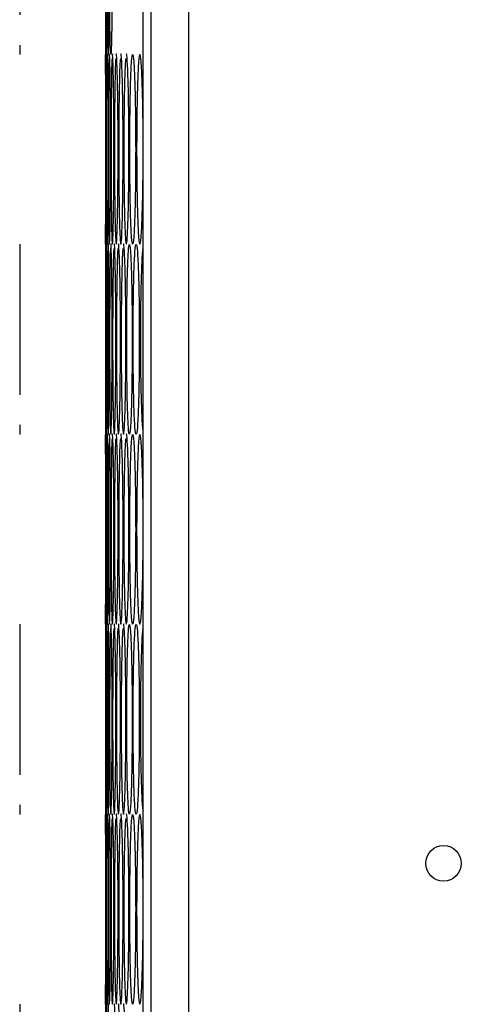
# Model space of a CAD drawing. Units: millimetres. Extents: x -1106 to 1698, y -1990 to 844.
# Drawn here: x 813 to 850, y -627 to -544 of the extents above; entities that cross this region are included whole.
import ezdxf

# ---------------------------------------------------------------- set-up
doc = ezdxf.new("R2010")
doc.units = ezdxf.units.MM
doc.linetypes.add('CENTERX2', pattern=[20.32, 12.7, -2.54, 2.54, -2.54])

msp = doc.modelspace()

# ---------------------------------------------------------------- linework, layer by layer
at = {"color": 7, "linetype": 'Continuous', "lineweight": 25}
for p, q in [((823.002, -984.449), (823.002, -445.449)), ((823.671, -984.449), (823.671, -445.449)), ((826.841, -445.449), (826.841, -984.449)), ((819.844, -530.709), (819.844, -546.749)), ((819.851, -554.749), (819.851, -556.362)), ((819.844, -562.749), (819.844, -578.789)), ((819.851, -586.789), (819.851, -588.402)), ((819.844, -594.789), (819.844, -610.829)), ((819.851, -618.829), (819.851, -620.442)), ((819.844, -626.829), (819.844, -642.869))]:
    msp.add_line(p, q, dxfattribs=at)
at = {"color": 7, "linetype": 'CENTERX2'}
for p, q in [((812.595, -530.709), (812.595, -546.749)), ((812.595, -562.749), (812.595, -578.789)), ((812.595, -594.789), (812.595, -610.829)), ((812.595, -626.829), (812.595, -642.869))]:
    msp.add_line(p, q, dxfattribs=at)
at = {"color": 7, "linetype": 'Continuous', "lineweight": 25}
msp.add_circle((848.344, -614.949), 1.5, dxfattribs=at)
for points, knots in [([(819.845, -538.729), (819.845, -539.776), (819.845, -541.87), (819.845, -544.533), (819.848, -546.313), (819.853, -546.938), (819.86, -546.313), (819.868, -544.533), (819.874, -541.871), (819.876, -538.727), (819.874, -535.595), (819.868, -532.899), (819.861, -531.244), (819.853, -530.518), (819.853, -530.73), (819.853, -530.73)], [0, 0, 0, 0, 0.083312, 0.166633, 0.249967, 0.333311, 0.416654, 0.499989, 0.58331, 0.666622, 0.749934, 0.833255, 0.91659, 0.999933, 1, 1, 1, 1]), ([(819.885, -538.729), (819.885, -539.776), (819.886, -541.87), (819.894, -544.533), (819.907, -546.313), (819.924, -546.938), (819.943, -546.313), (819.961, -544.533), (819.974, -541.871), (819.979, -538.727), (819.974, -535.595), (819.962, -532.899), (819.94, -531.244), (819.937, -530.518), (819.924, -530.73), (819.924, -530.73)], [0, 0, 0, 0, 0.083312, 0.166633, 0.249967, 0.333311, 0.416654, 0.499989, 0.58331, 0.666622, 0.749934, 0.833255, 0.91659, 0.999933, 1, 1, 1, 1]), ([(819.997, -538.729), (819.998, -539.776), (819.999, -541.87), (820.015, -544.533), (820.037, -546.313), (820.067, -546.938), (820.098, -546.313), (820.126, -544.533), (820.146, -541.871), (820.153, -538.727), (820.146, -535.595), (820.127, -532.899), (820.097, -531.244), (820.079, -530.518), (820.067, -530.73), (820.067, -530.73)], [0, 0, 0, 0, 0.083312, 0.166633, 0.249967, 0.333311, 0.416654, 0.499989, 0.58331, 0.666622, 0.749934, 0.833255, 0.91659, 0.999933, 1, 1, 1, 1]), ([(820.18, -538.729), (820.181, -539.776), (820.184, -541.87), (820.206, -544.533), (820.239, -546.313), (820.28, -546.938), (820.324, -546.313), (820.362, -544.533), (820.389, -541.87), (820.398, -538.729), (820.389, -535.588), (820.362, -532.925), (820.324, -531.146), (820.28, -530.521), (820.239, -531.146), (820.206, -532.925), (820.184, -535.588), (820.181, -537.682), (820.18, -538.729)], [0, 0, 0, 0, 0.062488, 0.124983, 0.187488, 0.25, 0.312512, 0.375017, 0.437512, 0.5, 0.562488, 0.624983, 0.687488, 0.75, 0.812512, 0.875017, 0.937512, 1, 1, 1, 1]), ([(819.844, -562.749), (819.845, -562.629), (819.845, -562.389), (819.848, -560.538), (819.85, -557.894), (819.851, -554.749), (819.85, -551.605), (819.848, -548.96), (819.845, -547.11), (819.845, -546.87), (819.844, -546.749)], [0, 0, 0, 0, 0.125024, 0.250034, 0.375024, 0.500001, 0.624977, 0.749967, 0.874977, 1, 1, 1, 1]), ([(819.856, -554.749), (819.856, -555.796), (819.857, -557.89), (819.861, -560.553), (819.869, -562.333), (819.88, -562.958), (819.893, -562.333), (819.906, -560.553), (819.915, -557.891), (819.919, -554.747), (819.915, -551.615), (819.907, -548.919), (819.889, -547.264), (819.892, -546.538), (819.88, -546.75), (819.88, -546.75)], [0, 0, 0, 0, 0.083312, 0.166633, 0.249967, 0.333311, 0.416654, 0.499989, 0.58331, 0.666622, 0.749934, 0.833255, 0.91659, 0.999933, 1, 1, 1, 1]), ([(819.874, -547.1), (819.872, -547.164), (819.867, -547.381), (819.861, -548.99), (819.857, -551.597), (819.856, -553.699), (819.856, -554.749)], [0, 0, 0, 0, 0.124028, 0.416061, 0.708048, 1, 1, 1, 1]), ([(819.932, -554.749), (819.933, -555.796), (819.934, -557.89), (819.946, -560.553), (819.963, -562.333), (819.986, -562.958), (820.012, -562.333), (820.035, -560.553), (820.051, -557.89), (820.057, -554.749), (820.051, -551.608), (820.035, -548.945), (820.012, -547.166), (819.986, -546.541), (819.963, -547.166), (819.946, -548.945), (819.934, -551.608), (819.933, -553.702), (819.932, -554.749)], [0, 0, 0, 0, 0.0624878, 0.124983, 0.1874881, 0.2499999, 0.3125117, 0.3750167, 0.4375118, 0.5000002, 0.5624881, 0.6249833, 0.6874884, 0.7500003, 0.8125122, 0.8750171, 0.9375122, 1, 1, 1, 1]), ([(820.079, -554.749), (820.08, -555.796), (820.083, -557.89), (820.101, -560.553), (820.129, -562.333), (820.165, -562.958), (820.202, -562.333), (820.235, -560.553), (820.259, -557.891), (820.267, -554.747), (820.259, -551.615), (820.234, -548.919), (820.208, -547.264), (820.165, -546.538), (820.165, -546.75), (820.165, -546.75)], [0, 0, 0, 0, 0.083312, 0.166633, 0.249967, 0.333311, 0.416654, 0.499989, 0.58331, 0.666622, 0.749934, 0.833255, 0.91659, 0.999933, 1, 1, 1, 1]), ([(820.145, -547.099), (820.14, -547.164), (820.123, -547.381), (820.102, -548.99), (820.083, -551.597), (820.08, -553.699), (820.079, -554.749)], [0, 0, 0, 0, 0.124239, 0.416201, 0.708118, 1, 1, 1, 1]), ([(820.298, -554.749), (820.299, -555.796), (820.303, -557.89), (820.328, -560.553), (820.367, -562.333), (820.414, -562.958), (820.463, -562.333), (820.507, -560.553), (820.537, -557.891), (820.548, -554.747), (820.537, -551.615), (820.507, -548.919), (820.465, -547.264), (820.427, -546.538), (820.414, -546.75), (820.414, -546.75)], [0, 0, 0, 0, 0.083312, 0.166633, 0.249967, 0.333311, 0.416654, 0.499989, 0.58331, 0.666622, 0.749934, 0.833255, 0.91659, 0.999933, 1, 1, 1, 1]), ([(820.388, -547.099), (820.381, -547.164), (820.359, -547.381), (820.329, -548.99), (820.303, -551.597), (820.299, -553.699), (820.298, -554.749)], [0, 0, 0, 0, 0.124426, 0.416326, 0.70818, 1, 1, 1, 1]), ([(820.588, -554.749), (820.59, -555.796), (820.594, -557.89), (820.627, -560.553), (820.675, -562.333), (820.735, -562.958), (820.796, -562.333), (820.85, -560.553), (820.887, -557.891), (820.9, -554.747), (820.887, -551.615), (820.851, -548.919), (820.794, -547.264), (820.76, -546.538), (820.735, -546.75), (820.735, -546.75)], [0, 0, 0, 0, 0.083312, 0.166633, 0.249967, 0.333311, 0.416654, 0.499989, 0.58331, 0.666622, 0.749934, 0.833255, 0.91659, 0.999933, 1, 1, 1, 1]), ([(820.702, -547.098), (820.693, -547.163), (820.665, -547.38), (820.627, -548.99), (820.594, -551.597), (820.59, -553.699), (820.588, -554.749)], [0, 0, 0, 0, 0.1246661, 0.4164861, 0.7082601, 1, 1, 1, 1]), ([(820.948, -554.749), (820.951, -555.796), (820.956, -557.89), (820.996, -560.553), (821.055, -562.333), (821.126, -562.958), (821.2, -562.333), (821.264, -560.553), (821.308, -557.891), (821.323, -554.747), (821.308, -551.615), (821.264, -548.919), (821.2, -547.264), (821.152, -546.537), (821.127, -546.75), (821.127, -546.75)], [0, 0, 0, 0, 0.083312, 0.166633, 0.249967, 0.333311, 0.416654, 0.499989, 0.58331, 0.666622, 0.749934, 0.833255, 0.91659, 0.999934, 1, 1, 1, 1]), ([(821.087, -547.097), (821.077, -547.163), (821.043, -547.38), (820.997, -548.989), (820.956, -551.597), (820.951, -553.699), (820.948, -554.749)], [0, 0, 0, 0, 0.124959, 0.416681, 0.708358, 1, 1, 1, 1]), ([(821.381, -554.749), (821.384, -555.796), (821.39, -557.89), (821.437, -560.553), (821.506, -562.333), (821.589, -562.958), (821.675, -562.333), (821.749, -560.553), (821.8, -557.891), (821.818, -554.747), (821.8, -551.615), (821.749, -548.919), (821.677, -547.264), (821.615, -546.538), (821.59, -546.75), (821.59, -546.75)], [0, 0, 0, 0, 0.083312, 0.166633, 0.249967, 0.333311, 0.416654, 0.499989, 0.58331, 0.666622, 0.749934, 0.833255, 0.91659, 0.999933, 1, 1, 1, 1]), ([(821.543, -547.097), (821.531, -547.162), (821.492, -547.379), (821.437, -548.989), (821.39, -551.597), (821.384, -553.699), (821.381, -554.749)], [0, 0, 0, 0, 0.125304, 0.416911, 0.708473, 1, 1, 1, 1]), ([(821.884, -554.749), (821.888, -555.796), (821.895, -557.89), (821.949, -560.553), (822.028, -562.333), (822.124, -562.958), (822.221, -562.333), (822.306, -560.553), (822.364, -557.89), (822.384, -554.749), (822.364, -551.608), (822.306, -548.945), (822.221, -547.166), (822.124, -546.541), (822.028, -547.166), (821.949, -548.945), (821.895, -551.608), (821.888, -553.702), (821.884, -554.749)], [0, 0, 0, 0, 0.062488, 0.124983, 0.187488, 0.25, 0.312512, 0.375017, 0.437512, 0.5, 0.562488, 0.624983, 0.687488, 0.75, 0.812512, 0.875017, 0.937512, 1, 1, 1, 1]), ([(823.002, -553.155), (822.999, -552.658), (822.991, -551.122), (822.932, -548.954), (822.839, -547.164), (822.729, -546.542), (822.621, -547.166), (822.532, -548.945), (822.471, -551.608), (822.463, -553.702), (822.459, -554.749)], [0, 0, 0, 0, 0.064074, 0.197764, 0.331475, 0.465201, 0.598926, 0.732637, 0.866326, 1, 1, 1, 1]), ([(822.459, -554.749), (822.463, -555.796), (822.471, -557.89), (822.532, -560.553), (822.621, -562.333), (822.729, -562.957), (822.839, -562.335), (822.932, -560.545), (822.991, -558.376), (822.999, -556.841), (823.002, -556.343)], [0, 0, 0, 0, 0.133674, 0.267364, 0.401075, 0.5348, 0.668526, 0.802236, 0.935926, 1, 1, 1, 1]), ([(819.845, -570.769), (819.845, -571.816), (819.845, -573.91), (819.845, -576.573), (819.848, -578.353), (819.853, -578.978), (819.86, -578.353), (819.868, -576.573), (819.874, -573.911), (819.876, -570.767), (819.874, -567.635), (819.868, -564.939), (819.861, -563.284), (819.853, -562.558), (819.853, -562.77), (819.853, -562.77)], [0, 0, 0, 0, 0.083312, 0.166633, 0.249967, 0.333311, 0.416654, 0.499989, 0.58331, 0.666622, 0.749934, 0.833255, 0.91659, 0.999933, 1, 1, 1, 1]), ([(819.885, -570.769), (819.885, -571.816), (819.886, -573.91), (819.894, -576.573), (819.907, -578.353), (819.924, -578.978), (819.943, -578.353), (819.961, -576.573), (819.974, -573.911), (819.979, -570.767), (819.974, -567.635), (819.962, -564.939), (819.94, -563.284), (819.937, -562.558), (819.924, -562.77), (819.924, -562.77)], [0, 0, 0, 0, 0.083312, 0.166633, 0.249967, 0.333311, 0.416654, 0.499989, 0.58331, 0.666622, 0.749934, 0.833255, 0.91659, 0.999933, 1, 1, 1, 1]), ([(819.997, -570.769), (819.998, -571.816), (819.999, -573.91), (820.015, -576.573), (820.037, -578.353), (820.067, -578.978), (820.098, -578.353), (820.126, -576.573), (820.146, -573.911), (820.153, -570.767), (820.146, -567.635), (820.127, -564.939), (820.097, -563.284), (820.079, -562.558), (820.067, -562.77), (820.067, -562.77)], [0, 0, 0, 0, 0.083312, 0.166633, 0.249967, 0.333311, 0.416654, 0.499989, 0.58331, 0.666622, 0.749934, 0.833255, 0.91659, 0.999933, 1, 1, 1, 1]), ([(820.18, -570.769), (820.181, -571.816), (820.184, -573.91), (820.206, -576.573), (820.239, -578.353), (820.28, -578.978), (820.324, -578.353), (820.362, -576.573), (820.389, -573.911), (820.398, -570.767), (820.389, -567.635), (820.362, -564.939), (820.325, -563.284), (820.293, -562.558), (820.281, -562.77), (820.281, -562.77)], [0, 0, 0, 0, 0.083312, 0.166633, 0.249967, 0.333311, 0.416654, 0.499989, 0.58331, 0.666622, 0.749934, 0.833255, 0.91659, 0.999933, 1, 1, 1, 1]), ([(820.434, -570.769), (820.436, -571.816), (820.439, -573.91), (820.469, -576.573), (820.512, -578.353), (820.565, -578.978), (820.621, -578.353), (820.67, -576.573), (820.703, -573.911), (820.715, -570.767), (820.703, -567.635), (820.67, -564.939), (820.618, -563.284), (820.591, -562.557), (820.566, -562.77), (820.566, -562.77)], [0, 0, 0, 0, 0.083312, 0.166633, 0.249967, 0.333311, 0.416654, 0.499989, 0.58331, 0.666622, 0.749934, 0.833255, 0.91659, 0.999934, 1, 1, 1, 1]), ([(820.759, -570.769), (820.761, -571.816), (820.766, -573.91), (820.803, -576.573), (820.856, -578.353), (820.922, -578.978), (820.989, -578.353), (821.048, -576.573), (821.088, -573.911), (821.103, -570.767), (821.089, -567.635), (821.047, -564.939), (820.994, -563.284), (820.934, -562.557), (820.922, -562.77), (820.922, -562.77)], [0, 0, 0, 0, 0.083312, 0.166633, 0.249967, 0.333311, 0.416654, 0.499989, 0.58331, 0.666622, 0.749934, 0.833255, 0.91659, 0.999934, 1, 1, 1, 1]), ([(821.156, -570.769), (821.159, -571.816), (821.164, -573.91), (821.208, -576.573), (821.271, -578.353), (821.349, -578.978), (821.429, -578.353), (821.498, -576.573), (821.545, -573.911), (821.562, -570.767), (821.545, -567.635), (821.498, -564.939), (821.429, -563.284), (821.374, -562.558), (821.349, -562.77), (821.349, -562.77)], [0, 0, 0, 0, 0.083312, 0.166633, 0.249967, 0.333311, 0.416654, 0.499989, 0.58331, 0.666622, 0.749934, 0.833255, 0.91659, 0.999933, 1, 1, 1, 1]), ([(821.624, -570.769), (821.627, -571.816), (821.633, -573.91), (821.684, -576.573), (821.758, -578.353), (821.848, -578.978), (821.939, -578.353), (822.019, -576.573), (822.073, -573.91), (822.092, -570.769), (822.073, -567.628), (822.019, -564.965), (821.939, -563.186), (821.848, -562.561), (821.758, -563.186), (821.684, -564.965), (821.633, -567.628), (821.627, -569.722), (821.624, -570.769)], [0, 0, 0, 0, 0.062488, 0.124983, 0.187488, 0.25, 0.312512, 0.375017, 0.437512, 0.5, 0.562488, 0.624983, 0.687488, 0.75, 0.812512, 0.875017, 0.937512, 1, 1, 1, 1]), ([(822.163, -570.769), (822.166, -571.816), (822.174, -573.91), (822.232, -576.573), (822.316, -578.353), (822.417, -578.978), (822.521, -578.353), (822.611, -576.573), (822.672, -573.91), (822.693, -570.769), (822.672, -567.628), (822.611, -564.965), (822.521, -563.186), (822.417, -562.561), (822.316, -563.186), (822.232, -564.965), (822.174, -567.628), (822.166, -569.722), (822.163, -570.769)], [0, 0, 0, 0, 0.0624878, 0.124983, 0.187488, 0.2499999, 0.3125119, 0.3750167, 0.4375118, 0.5000003, 0.5624881, 0.6249833, 0.6874885, 0.7500004, 0.8125121, 0.8750171, 0.9375122, 1, 1, 1, 1]), ([(819.85, -563.12), (819.85, -563.184), (819.847, -563.401), (819.845, -565.01), (819.845, -567.617), (819.845, -569.719), (819.845, -570.769)], [0, 0, 0, 0, 0.12401, 0.416049, 0.708041, 1, 1, 1, 1]), ([(819.915, -563.12), (819.912, -563.184), (819.904, -563.401), (819.894, -565.01), (819.886, -567.617), (819.885, -569.719), (819.885, -570.769)], [0, 0, 0, 0, 0.124061, 0.416083, 0.708058, 1, 1, 1, 1]), ([(820.051, -563.119), (820.046, -563.184), (820.033, -563.401), (820.015, -565.01), (819.999, -567.617), (819.998, -569.719), (819.997, -570.769)], [0, 0, 0, 0, 0.1241656, 0.4161526, 0.7080933, 1, 1, 1, 1]), ([(820.258, -563.119), (820.252, -563.184), (820.232, -563.401), (820.206, -565.01), (820.184, -567.617), (820.181, -569.719), (820.18, -570.769)], [0, 0, 0, 0, 0.124326, 0.41626, 0.708147, 1, 1, 1, 1]), ([(820.536, -563.119), (820.528, -563.183), (820.503, -563.4), (820.469, -565.01), (820.439, -567.617), (820.436, -569.719), (820.434, -570.769)], [0, 0, 0, 0, 0.1245393, 0.4164016, 0.7082179, 1, 1, 1, 1]), ([(820.885, -563.118), (820.876, -563.183), (820.845, -563.4), (820.803, -565.009), (820.766, -567.617), (820.761, -569.719), (820.759, -570.769)], [0, 0, 0, 0, 0.1248057, 0.4165795, 0.7083066, 1, 1, 1, 1]), ([(821.306, -563.117), (821.295, -563.182), (821.258, -563.399), (821.208, -565.009), (821.164, -567.617), (821.158, -569.719), (821.156, -570.769)], [0, 0, 0, 0, 0.125125, 0.416792, 0.708413, 1, 1, 1, 1]), ([(823.002, -563.082), (822.983, -563.154), (822.927, -563.373), (822.851, -565.005), (822.785, -567.618), (822.777, -569.719), (822.773, -570.769)], [0, 0, 0, 0, 0.139469, 0.426354, 0.713194, 1, 1, 1, 1]), ([(822.773, -570.769), (822.777, -571.82), (822.785, -573.92), (822.851, -576.533), (822.927, -578.165), (822.983, -578.385), (823.002, -578.456)], [0, 0, 0, 0, 0.2868069, 0.5736475, 0.860534, 1, 1, 1, 1]), ([(819.856, -586.789), (819.856, -587.836), (819.857, -589.93), (819.861, -592.593), (819.869, -594.373), (819.88, -594.998), (819.893, -594.373), (819.906, -592.593), (819.915, -589.931), (819.919, -586.787), (819.915, -583.655), (819.907, -580.959), (819.889, -579.304), (819.892, -578.578), (819.88, -578.79), (819.88, -578.79)], [0, 0, 0, 0, 0.083312, 0.166633, 0.249967, 0.333311, 0.416654, 0.499989, 0.58331, 0.666622, 0.749934, 0.833255, 0.91659, 0.999933, 1, 1, 1, 1]), ([(819.932, -586.789), (819.933, -587.836), (819.934, -589.93), (819.946, -592.593), (819.963, -594.373), (819.986, -594.998), (820.012, -594.373), (820.035, -592.593), (820.051, -589.931), (820.057, -586.787), (820.051, -583.655), (820.034, -580.959), (820.015, -579.304), (819.987, -578.578), (819.987, -578.79), (819.987, -578.79)], [0, 0, 0, 0, 0.083312, 0.166633, 0.249967, 0.333311, 0.416654, 0.499989, 0.58331, 0.666622, 0.749934, 0.833255, 0.91659, 0.999933, 1, 1, 1, 1]), ([(820.079, -586.789), (820.08, -587.836), (820.083, -589.93), (820.101, -592.593), (820.129, -594.373), (820.165, -594.998), (820.202, -594.373), (820.235, -592.593), (820.259, -589.931), (820.267, -586.787), (820.259, -583.655), (820.234, -580.959), (820.208, -579.304), (820.165, -578.578), (820.165, -578.79), (820.165, -578.79)], [0, 0, 0, 0, 0.083312, 0.166633, 0.249967, 0.333311, 0.416654, 0.499989, 0.58331, 0.666622, 0.749934, 0.833255, 0.91659, 0.999933, 1, 1, 1, 1]), ([(820.298, -586.789), (820.299, -587.836), (820.303, -589.93), (820.328, -592.593), (820.367, -594.373), (820.414, -594.998), (820.463, -594.373), (820.507, -592.593), (820.537, -589.931), (820.548, -586.787), (820.537, -583.655), (820.507, -580.959), (820.465, -579.304), (820.427, -578.578), (820.414, -578.79), (820.414, -578.79)], [0, 0, 0, 0, 0.083312, 0.166633, 0.249967, 0.333311, 0.416654, 0.499989, 0.58331, 0.666622, 0.749934, 0.833255, 0.91659, 0.999933, 1, 1, 1, 1]), ([(820.588, -586.789), (820.59, -587.836), (820.594, -589.93), (820.627, -592.593), (820.675, -594.373), (820.735, -594.998), (820.796, -594.373), (820.85, -592.593), (820.887, -589.931), (820.9, -586.787), (820.887, -583.655), (820.851, -580.959), (820.794, -579.304), (820.76, -578.578), (820.735, -578.79), (820.735, -578.79)], [0, 0, 0, 0, 0.083312, 0.166633, 0.249967, 0.333311, 0.416654, 0.499989, 0.58331, 0.666622, 0.749934, 0.833255, 0.91659, 0.999933, 1, 1, 1, 1]), ([(820.948, -586.789), (820.951, -587.836), (820.956, -589.93), (820.996, -592.593), (821.055, -594.373), (821.126, -594.998), (821.2, -594.373), (821.264, -592.593), (821.308, -589.931), (821.323, -586.787), (821.308, -583.655), (821.264, -580.959), (821.2, -579.304), (821.152, -578.577), (821.127, -578.79), (821.127, -578.79)], [0, 0, 0, 0, 0.083312, 0.166633, 0.249967, 0.333311, 0.416654, 0.499989, 0.58331, 0.666622, 0.749934, 0.833255, 0.91659, 0.999934, 1, 1, 1, 1]), ([(821.381, -586.789), (821.384, -587.836), (821.39, -589.93), (821.437, -592.593), (821.506, -594.373), (821.589, -594.998), (821.675, -594.373), (821.749, -592.593), (821.8, -589.931), (821.818, -586.787), (821.8, -583.655), (821.749, -580.959), (821.677, -579.304), (821.615, -578.578), (821.59, -578.79), (821.59, -578.79)], [0, 0, 0, 0, 0.083312, 0.166633, 0.249967, 0.333311, 0.416654, 0.499989, 0.58331, 0.666622, 0.749934, 0.833255, 0.91659, 0.999933, 1, 1, 1, 1]), ([(819.844, -594.789), (819.845, -594.669), (819.845, -594.429), (819.848, -592.578), (819.85, -589.934), (819.851, -586.789), (819.85, -583.645), (819.848, -581), (819.845, -579.15), (819.845, -578.91), (819.844, -578.789)], [0, 0, 0, 0, 0.125024, 0.250034, 0.375024, 0.500001, 0.624977, 0.749967, 0.874977, 1, 1, 1, 1]), ([(819.874, -579.14), (819.872, -579.204), (819.867, -579.421), (819.861, -581.03), (819.857, -583.637), (819.856, -585.739), (819.856, -586.789)], [0, 0, 0, 0, 0.124028, 0.416061, 0.708048, 1, 1, 1, 1]), ([(819.974, -579.14), (819.971, -579.204), (819.96, -579.421), (819.946, -581.03), (819.934, -583.637), (819.933, -585.739), (819.932, -586.789)], [0, 0, 0, 0, 0.124106, 0.416113, 0.708073, 1, 1, 1, 1]), ([(820.145, -579.139), (820.14, -579.204), (820.123, -579.421), (820.102, -581.03), (820.083, -583.637), (820.08, -585.739), (820.079, -586.789)], [0, 0, 0, 0, 0.124239, 0.416201, 0.708118, 1, 1, 1, 1]), ([(820.388, -579.139), (820.381, -579.204), (820.359, -579.421), (820.329, -581.03), (820.303, -583.637), (820.299, -585.739), (820.298, -586.789)], [0, 0, 0, 0, 0.124426, 0.416326, 0.70818, 1, 1, 1, 1]), ([(820.702, -579.138), (820.693, -579.203), (820.665, -579.42), (820.627, -581.03), (820.594, -583.637), (820.59, -585.739), (820.588, -586.789)], [0, 0, 0, 0, 0.1246661, 0.4164861, 0.7082601, 1, 1, 1, 1]), ([(821.087, -579.137), (821.077, -579.203), (821.043, -579.42), (820.997, -581.029), (820.956, -583.637), (820.951, -585.739), (820.948, -586.789)], [0, 0, 0, 0, 0.124959, 0.416681, 0.708358, 1, 1, 1, 1]), ([(821.543, -579.137), (821.531, -579.202), (821.492, -579.419), (821.437, -581.029), (821.39, -583.637), (821.384, -585.739), (821.381, -586.789)], [0, 0, 0, 0, 0.125304, 0.416911, 0.708473, 1, 1, 1, 1]), ([(821.884, -586.789), (821.888, -587.836), (821.895, -589.93), (821.949, -592.593), (822.028, -594.373), (822.124, -594.998), (822.221, -594.373), (822.306, -592.593), (822.364, -589.93), (822.384, -586.789), (822.364, -583.648), (822.306, -580.985), (822.221, -579.206), (822.124, -578.581), (822.028, -579.206), (821.949, -580.985), (821.895, -583.648), (821.888, -585.742), (821.884, -586.789)], [0, 0, 0, 0, 0.062488, 0.124983, 0.187488, 0.25, 0.312512, 0.375017, 0.437512, 0.5, 0.562488, 0.624983, 0.687488, 0.75, 0.812512, 0.875017, 0.937512, 1, 1, 1, 1]), ([(823.002, -585.195), (822.999, -584.698), (822.991, -583.162), (822.932, -580.994), (822.839, -579.204), (822.729, -578.582), (822.621, -579.206), (822.532, -580.985), (822.471, -583.648), (822.463, -585.742), (822.459, -586.789)], [0, 0, 0, 0, 0.064074, 0.197764, 0.331475, 0.465201, 0.598926, 0.732637, 0.866326, 1, 1, 1, 1]), ([(822.459, -586.789), (822.463, -587.836), (822.471, -589.93), (822.532, -592.593), (822.621, -594.373), (822.729, -594.997), (822.839, -594.375), (822.932, -592.585), (822.991, -590.416), (822.999, -588.881), (823.002, -588.383)], [0, 0, 0, 0, 0.133674, 0.267364, 0.401075, 0.5348, 0.668526, 0.802236, 0.935926, 1, 1, 1, 1]), ([(819.845, -602.809), (819.845, -603.856), (819.845, -605.95), (819.845, -608.613), (819.848, -610.393), (819.853, -611.018), (819.86, -610.393), (819.868, -608.613), (819.874, -605.951), (819.876, -602.807), (819.874, -599.675), (819.868, -596.979), (819.861, -595.324), (819.853, -594.598), (819.853, -594.81), (819.853, -594.81)], [0, 0, 0, 0, 0.083312, 0.166633, 0.249967, 0.333311, 0.416654, 0.499989, 0.58331, 0.666622, 0.749934, 0.833255, 0.91659, 0.999933, 1, 1, 1, 1]), ([(819.85, -595.16), (819.85, -595.224), (819.847, -595.441), (819.845, -597.05), (819.845, -599.657), (819.845, -601.759), (819.845, -602.809)], [0, 0, 0, 0, 0.12401, 0.416049, 0.708041, 1, 1, 1, 1]), ([(819.885, -602.809), (819.885, -603.856), (819.886, -605.95), (819.894, -608.613), (819.907, -610.393), (819.924, -611.018), (819.943, -610.393), (819.961, -608.613), (819.974, -605.951), (819.979, -602.807), (819.974, -599.675), (819.962, -596.979), (819.94, -595.324), (819.937, -594.598), (819.924, -594.81), (819.924, -594.81)], [0, 0, 0, 0, 0.083312, 0.166633, 0.249967, 0.333311, 0.416654, 0.499989, 0.58331, 0.666622, 0.749934, 0.833255, 0.91659, 0.999933, 1, 1, 1, 1]), ([(819.915, -595.16), (819.912, -595.224), (819.904, -595.441), (819.894, -597.05), (819.886, -599.657), (819.885, -601.759), (819.885, -602.809)], [0, 0, 0, 0, 0.124061, 0.416083, 0.708058, 1, 1, 1, 1]), ([(819.997, -602.809), (819.998, -603.856), (819.999, -605.95), (820.015, -608.613), (820.037, -610.393), (820.067, -611.018), (820.098, -610.393), (820.126, -608.613), (820.146, -605.951), (820.153, -602.807), (820.146, -599.675), (820.127, -596.979), (820.097, -595.324), (820.079, -594.598), (820.067, -594.81), (820.067, -594.81)], [0, 0, 0, 0, 0.083312, 0.166633, 0.249967, 0.333311, 0.416654, 0.499989, 0.58331, 0.666622, 0.749934, 0.833255, 0.91659, 0.999933, 1, 1, 1, 1]), ([(820.051, -595.159), (820.046, -595.224), (820.033, -595.441), (820.015, -597.05), (819.999, -599.657), (819.998, -601.759), (819.997, -602.809)], [0, 0, 0, 0, 0.1241656, 0.4161526, 0.7080933, 1, 1, 1, 1]), ([(820.18, -602.809), (820.181, -603.856), (820.184, -605.95), (820.206, -608.613), (820.239, -610.393), (820.28, -611.018), (820.324, -610.393), (820.362, -608.613), (820.389, -605.951), (820.398, -602.807), (820.389, -599.675), (820.362, -596.979), (820.325, -595.324), (820.293, -594.598), (820.281, -594.81), (820.281, -594.81)], [0, 0, 0, 0, 0.083312, 0.166633, 0.249967, 0.333311, 0.416654, 0.499989, 0.58331, 0.666622, 0.749934, 0.833255, 0.91659, 0.999933, 1, 1, 1, 1]), ([(820.258, -595.159), (820.252, -595.224), (820.232, -595.441), (820.206, -597.05), (820.184, -599.657), (820.181, -601.759), (820.18, -602.809)], [0, 0, 0, 0, 0.124326, 0.41626, 0.708147, 1, 1, 1, 1]), ([(820.434, -602.809), (820.436, -603.856), (820.439, -605.95), (820.469, -608.613), (820.512, -610.393), (820.565, -611.018), (820.621, -610.393), (820.67, -608.613), (820.703, -605.951), (820.715, -602.807), (820.703, -599.675), (820.67, -596.979), (820.618, -595.324), (820.591, -594.597), (820.566, -594.81), (820.566, -594.81)], [0, 0, 0, 0, 0.083312, 0.166633, 0.249967, 0.333311, 0.416654, 0.499989, 0.58331, 0.666622, 0.749934, 0.833255, 0.91659, 0.999934, 1, 1, 1, 1]), ([(820.536, -595.159), (820.528, -595.223), (820.503, -595.44), (820.469, -597.05), (820.439, -599.657), (820.436, -601.759), (820.434, -602.809)], [0, 0, 0, 0, 0.1245393, 0.4164016, 0.7082179, 1, 1, 1, 1]), ([(820.759, -602.809), (820.761, -603.856), (820.766, -605.95), (820.803, -608.613), (820.856, -610.393), (820.922, -611.018), (820.989, -610.393), (821.048, -608.613), (821.088, -605.951), (821.103, -602.807), (821.089, -599.675), (821.047, -596.979), (820.994, -595.324), (820.934, -594.597), (820.922, -594.81), (820.922, -594.81)], [0, 0, 0, 0, 0.083312, 0.166633, 0.249967, 0.333311, 0.416654, 0.499989, 0.58331, 0.666622, 0.749934, 0.833255, 0.91659, 0.999934, 1, 1, 1, 1]), ([(820.885, -595.158), (820.876, -595.223), (820.845, -595.44), (820.803, -597.049), (820.766, -599.657), (820.761, -601.759), (820.759, -602.809)], [0, 0, 0, 0, 0.1248057, 0.4165795, 0.7083066, 1, 1, 1, 1]), ([(821.156, -602.809), (821.159, -603.856), (821.164, -605.95), (821.208, -608.613), (821.271, -610.393), (821.349, -611.018), (821.429, -610.393), (821.498, -608.613), (821.545, -605.951), (821.562, -602.807), (821.545, -599.675), (821.498, -596.979), (821.429, -595.324), (821.374, -594.598), (821.349, -594.81), (821.349, -594.81)], [0, 0, 0, 0, 0.083312, 0.166633, 0.249967, 0.333311, 0.416654, 0.499989, 0.58331, 0.666622, 0.749934, 0.833255, 0.91659, 0.999933, 1, 1, 1, 1]), ([(821.306, -595.157), (821.295, -595.222), (821.258, -595.439), (821.208, -597.049), (821.164, -599.657), (821.158, -601.759), (821.156, -602.809)], [0, 0, 0, 0, 0.125125, 0.416792, 0.708413, 1, 1, 1, 1]), ([(821.624, -602.809), (821.627, -603.856), (821.633, -605.95), (821.684, -608.613), (821.758, -610.393), (821.848, -611.018), (821.939, -610.393), (822.019, -608.613), (822.073, -605.95), (822.092, -602.809), (822.073, -599.668), (822.019, -597.005), (821.939, -595.226), (821.848, -594.601), (821.758, -595.226), (821.684, -597.005), (821.633, -599.668), (821.627, -601.762), (821.624, -602.809)], [0, 0, 0, 0, 0.062488, 0.124983, 0.187488, 0.25, 0.312512, 0.375017, 0.437512, 0.5, 0.562488, 0.624983, 0.687488, 0.75, 0.812512, 0.875017, 0.937512, 1, 1, 1, 1]), ([(822.163, -602.809), (822.166, -603.856), (822.174, -605.95), (822.232, -608.613), (822.316, -610.393), (822.417, -611.018), (822.521, -610.393), (822.611, -608.613), (822.672, -605.95), (822.693, -602.809), (822.672, -599.668), (822.611, -597.005), (822.521, -595.226), (822.417, -594.601), (822.316, -595.226), (822.232, -597.005), (822.174, -599.668), (822.166, -601.762), (822.163, -602.809)], [0, 0, 0, 0, 0.0624878, 0.124983, 0.187488, 0.2499999, 0.3125119, 0.3750167, 0.4375118, 0.5000003, 0.5624881, 0.6249833, 0.6874885, 0.7500004, 0.8125121, 0.8750171, 0.9375122, 1, 1, 1, 1]), ([(823.002, -595.122), (822.983, -595.194), (822.927, -595.413), (822.851, -597.045), (822.785, -599.658), (822.777, -601.759), (822.773, -602.809)], [0, 0, 0, 0, 0.139469, 0.426354, 0.713194, 1, 1, 1, 1]), ([(822.773, -602.809), (822.777, -603.86), (822.785, -605.96), (822.851, -608.573), (822.927, -610.205), (822.983, -610.425), (823.002, -610.496)], [0, 0, 0, 0, 0.2868069, 0.5736475, 0.860534, 1, 1, 1, 1]), ([(819.844, -626.829), (819.845, -626.709), (819.845, -626.469), (819.848, -624.618), (819.85, -621.974), (819.851, -618.829), (819.85, -615.685), (819.848, -613.04), (819.845, -611.19), (819.845, -610.95), (819.844, -610.829)], [0, 0, 0, 0, 0.125024, 0.250034, 0.375024, 0.500001, 0.624977, 0.749967, 0.874977, 1, 1, 1, 1]), ([(819.856, -618.829), (819.856, -619.876), (819.857, -621.97), (819.861, -624.633), (819.869, -626.413), (819.88, -627.038), (819.893, -626.413), (819.906, -624.633), (819.915, -621.971), (819.919, -618.827), (819.915, -615.695), (819.907, -612.999), (819.889, -611.344), (819.892, -610.618), (819.88, -610.83), (819.88, -610.83)], [0, 0, 0, 0, 0.083312, 0.166633, 0.249967, 0.333311, 0.416654, 0.499989, 0.58331, 0.666622, 0.749934, 0.833255, 0.91659, 0.999933, 1, 1, 1, 1]), ([(819.932, -618.829), (819.933, -619.876), (819.934, -621.97), (819.946, -624.633), (819.963, -626.413), (819.986, -627.038), (820.012, -626.413), (820.035, -624.633), (820.051, -621.97), (820.057, -618.829), (820.051, -615.688), (820.035, -613.025), (820.012, -611.246), (819.986, -610.621), (819.963, -611.246), (819.946, -613.025), (819.934, -615.688), (819.933, -617.782), (819.932, -618.829)], [0, 0, 0, 0, 0.0624878, 0.124983, 0.1874881, 0.2499999, 0.3125117, 0.3750167, 0.4375118, 0.5000002, 0.5624881, 0.6249833, 0.6874884, 0.7500003, 0.8125122, 0.8750171, 0.9375122, 1, 1, 1, 1]), ([(820.079, -618.829), (820.08, -619.876), (820.083, -621.97), (820.101, -624.633), (820.129, -626.413), (820.165, -627.038), (820.202, -626.413), (820.235, -624.633), (820.259, -621.971), (820.267, -618.827), (820.259, -615.695), (820.234, -612.999), (820.208, -611.344), (820.165, -610.618), (820.165, -610.83), (820.165, -610.83)], [0, 0, 0, 0, 0.083312, 0.166633, 0.249967, 0.333311, 0.416654, 0.499989, 0.58331, 0.666622, 0.749934, 0.833255, 0.91659, 0.999933, 1, 1, 1, 1]), ([(820.298, -618.829), (820.299, -619.876), (820.303, -621.97), (820.328, -624.633), (820.367, -626.413), (820.414, -627.038), (820.463, -626.413), (820.507, -624.633), (820.537, -621.971), (820.548, -618.827), (820.537, -615.695), (820.507, -612.999), (820.465, -611.344), (820.427, -610.618), (820.414, -610.83), (820.414, -610.83)], [0, 0, 0, 0, 0.083312, 0.166633, 0.249967, 0.333311, 0.416654, 0.499989, 0.58331, 0.666622, 0.749934, 0.833255, 0.91659, 0.999933, 1, 1, 1, 1]), ([(820.588, -618.829), (820.59, -619.876), (820.594, -621.97), (820.627, -624.633), (820.675, -626.413), (820.735, -627.038), (820.796, -626.413), (820.85, -624.633), (820.887, -621.971), (820.9, -618.827), (820.887, -615.695), (820.851, -612.999), (820.794, -611.344), (820.76, -610.618), (820.735, -610.83), (820.735, -610.83)], [0, 0, 0, 0, 0.083312, 0.166633, 0.249967, 0.333311, 0.416654, 0.499989, 0.58331, 0.666622, 0.749934, 0.833255, 0.91659, 0.999933, 1, 1, 1, 1]), ([(820.948, -618.829), (820.951, -619.876), (820.956, -621.97), (820.996, -624.633), (821.055, -626.413), (821.126, -627.038), (821.2, -626.413), (821.264, -624.633), (821.308, -621.971), (821.323, -618.827), (821.308, -615.695), (821.264, -612.999), (821.2, -611.344), (821.152, -610.617), (821.127, -610.83), (821.127, -610.83)], [0, 0, 0, 0, 0.083312, 0.166633, 0.249967, 0.333311, 0.416654, 0.499989, 0.58331, 0.666622, 0.749934, 0.833255, 0.91659, 0.999934, 1, 1, 1, 1]), ([(821.381, -618.829), (821.384, -619.876), (821.39, -621.97), (821.437, -624.633), (821.506, -626.413), (821.589, -627.038), (821.675, -626.413), (821.749, -624.633), (821.8, -621.971), (821.818, -618.827), (821.8, -615.695), (821.749, -612.999), (821.677, -611.344), (821.615, -610.618), (821.59, -610.83), (821.59, -610.83)], [0, 0, 0, 0, 0.083312, 0.166633, 0.249967, 0.333311, 0.416654, 0.499989, 0.58331, 0.666622, 0.749934, 0.833255, 0.91659, 0.999933, 1, 1, 1, 1]), ([(821.884, -618.829), (821.888, -619.876), (821.895, -621.97), (821.949, -624.633), (822.028, -626.413), (822.124, -627.038), (822.221, -626.413), (822.306, -624.633), (822.364, -621.97), (822.384, -618.829), (822.364, -615.688), (822.306, -613.025), (822.221, -611.246), (822.124, -610.621), (822.028, -611.246), (821.949, -613.025), (821.895, -615.688), (821.888, -617.782), (821.884, -618.829)], [0, 0, 0, 0, 0.062488, 0.124983, 0.187488, 0.25, 0.312512, 0.375017, 0.437512, 0.5, 0.562488, 0.624983, 0.687488, 0.75, 0.812512, 0.875017, 0.937512, 1, 1, 1, 1]), ([(823.002, -617.235), (822.999, -616.738), (822.991, -615.202), (822.932, -613.034), (822.839, -611.244), (822.729, -610.622), (822.621, -611.246), (822.532, -613.025), (822.471, -615.688), (822.463, -617.782), (822.459, -618.829)], [0, 0, 0, 0, 0.064074, 0.197764, 0.331475, 0.465201, 0.598926, 0.732637, 0.866326, 1, 1, 1, 1]), ([(819.874, -611.18), (819.872, -611.244), (819.867, -611.461), (819.861, -613.07), (819.857, -615.677), (819.856, -617.779), (819.856, -618.829)], [0, 0, 0, 0, 0.124028, 0.416061, 0.708048, 1, 1, 1, 1]), ([(820.145, -611.179), (820.14, -611.244), (820.123, -611.461), (820.102, -613.07), (820.083, -615.677), (820.08, -617.779), (820.079, -618.829)], [0, 0, 0, 0, 0.124239, 0.416201, 0.708118, 1, 1, 1, 1]), ([(820.388, -611.179), (820.381, -611.244), (820.359, -611.461), (820.329, -613.07), (820.303, -615.677), (820.299, -617.779), (820.298, -618.829)], [0, 0, 0, 0, 0.124426, 0.416326, 0.70818, 1, 1, 1, 1]), ([(820.702, -611.178), (820.693, -611.243), (820.665, -611.46), (820.627, -613.07), (820.594, -615.677), (820.59, -617.779), (820.588, -618.829)], [0, 0, 0, 0, 0.1246661, 0.4164861, 0.7082601, 1, 1, 1, 1]), ([(821.087, -611.177), (821.077, -611.243), (821.043, -611.46), (820.997, -613.069), (820.956, -615.677), (820.951, -617.779), (820.948, -618.829)], [0, 0, 0, 0, 0.124959, 0.416681, 0.708358, 1, 1, 1, 1]), ([(821.543, -611.177), (821.531, -611.242), (821.492, -611.459), (821.437, -613.069), (821.39, -615.677), (821.384, -617.779), (821.381, -618.829)], [0, 0, 0, 0, 0.125304, 0.416911, 0.708473, 1, 1, 1, 1]), ([(822.459, -618.829), (822.463, -619.876), (822.471, -621.97), (822.532, -624.633), (822.621, -626.413), (822.729, -627.037), (822.839, -626.415), (822.932, -624.625), (822.991, -622.456), (822.999, -620.921), (823.002, -620.423)], [0, 0, 0, 0, 0.133674, 0.267364, 0.401075, 0.5348, 0.668526, 0.802236, 0.935926, 1, 1, 1, 1]), ([(819.845, -634.849), (819.845, -635.896), (819.845, -637.99), (819.845, -640.653), (819.848, -642.433), (819.853, -643.058), (819.86, -642.433), (819.868, -640.653), (819.874, -637.991), (819.876, -634.847), (819.874, -631.715), (819.868, -629.019), (819.861, -627.364), (819.853, -626.638), (819.853, -626.85), (819.853, -626.85)], [0, 0, 0, 0, 0.083312, 0.166633, 0.249967, 0.333311, 0.416654, 0.499989, 0.58331, 0.666622, 0.749934, 0.833255, 0.91659, 0.999933, 1, 1, 1, 1]), ([(819.885, -634.849), (819.885, -635.896), (819.886, -637.99), (819.894, -640.653), (819.907, -642.433), (819.924, -643.058), (819.943, -642.433), (819.961, -640.653), (819.974, -637.991), (819.979, -634.847), (819.974, -631.715), (819.962, -629.019), (819.94, -627.364), (819.937, -626.638), (819.924, -626.85), (819.924, -626.85)], [0, 0, 0, 0, 0.083312, 0.166633, 0.249967, 0.333311, 0.416654, 0.499989, 0.58331, 0.666622, 0.749934, 0.833255, 0.91659, 0.999933, 1, 1, 1, 1]), ([(819.997, -634.849), (819.998, -635.896), (819.999, -637.99), (820.015, -640.653), (820.037, -642.433), (820.067, -643.058), (820.098, -642.433), (820.126, -640.653), (820.146, -637.991), (820.153, -634.847), (820.146, -631.715), (820.127, -629.019), (820.097, -627.364), (820.079, -626.638), (820.067, -626.85), (820.067, -626.85)], [0, 0, 0, 0, 0.083312, 0.166633, 0.249967, 0.333311, 0.416654, 0.499989, 0.58331, 0.666622, 0.749934, 0.833255, 0.91659, 0.999933, 1, 1, 1, 1]), ([(820.434, -634.849), (820.436, -635.896), (820.439, -637.99), (820.469, -640.653), (820.512, -642.433), (820.565, -643.058), (820.621, -642.433), (820.67, -640.653), (820.703, -637.991), (820.715, -634.847), (820.703, -631.715), (820.67, -629.019), (820.618, -627.364), (820.591, -626.637), (820.566, -626.85), (820.566, -626.85)], [0, 0, 0, 0, 0.083312, 0.166633, 0.249967, 0.333311, 0.416654, 0.499989, 0.58331, 0.666622, 0.749934, 0.833255, 0.91659, 0.999934, 1, 1, 1, 1]), ([(820.759, -634.849), (820.761, -635.896), (820.766, -637.99), (820.803, -640.653), (820.856, -642.433), (820.922, -643.058), (820.989, -642.433), (821.048, -640.653), (821.088, -637.991), (821.103, -634.847), (821.089, -631.715), (821.047, -629.019), (820.994, -627.364), (820.934, -626.637), (820.922, -626.85), (820.922, -626.85)], [0, 0, 0, 0, 0.083312, 0.166633, 0.249967, 0.333311, 0.416654, 0.499989, 0.58331, 0.666622, 0.749934, 0.833255, 0.91659, 0.999934, 1, 1, 1, 1]), ([(821.156, -634.849), (821.159, -635.896), (821.164, -637.99), (821.208, -640.653), (821.271, -642.433), (821.349, -643.058), (821.429, -642.433), (821.498, -640.653), (821.545, -637.991), (821.562, -634.847), (821.545, -631.715), (821.498, -629.019), (821.429, -627.364), (821.374, -626.638), (821.349, -626.85), (821.349, -626.85)], [0, 0, 0, 0, 0.083312, 0.166633, 0.249967, 0.333311, 0.416654, 0.499989, 0.58331, 0.666622, 0.749934, 0.833255, 0.91659, 0.999933, 1, 1, 1, 1])]:
    msp.add_open_spline(points, degree=3, knots=knots, dxfattribs=at)

doc.saveas('drawing.dxf')
